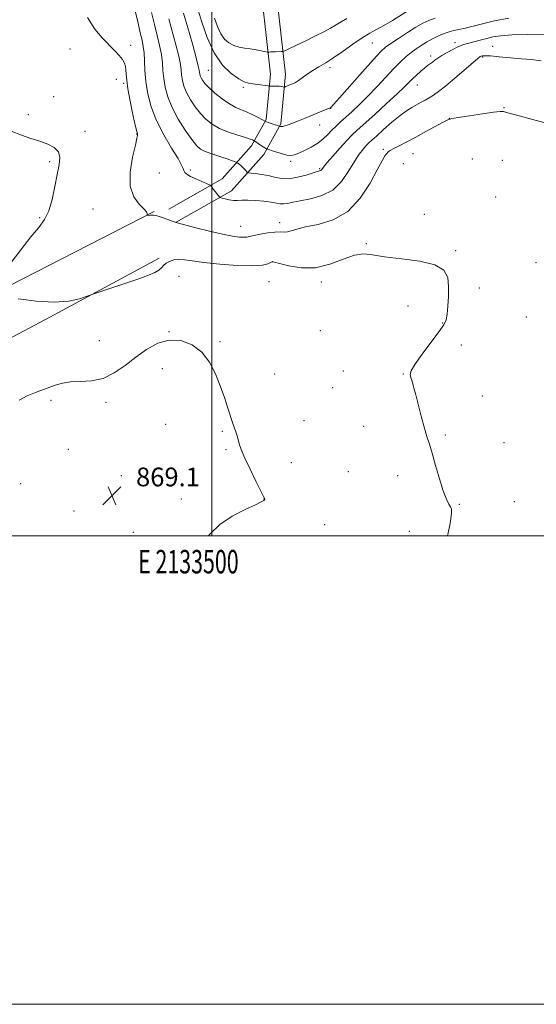
# Model space of a CAD drawing. Extents: x 2132300 to 2135200, y 322300 to 325200.
# Drawn here: x 2133418 to 2133639, y 322300 to 322720 of the extents above; entities that cross this region are included whole.
import ezdxf
from ezdxf.enums import TextEntityAlignment as Align

# ---------------------------------------------------------------- set-up
doc = ezdxf.new("R2010")
doc.units = 0
doc.header["$MEASUREMENT"] = 0
for name, color, linetype, lineweight in [('DTM HARD BREAKLINE', 7, 'Continuous', 0), ('DTM SPOT ELEVATION', 2, 'Continuous', 13), ('GRID LINE', 7, 'Continuous', 0), ('GRID TEXT', 7, 'Continuous', 0), ('INDEX CONTOUR', 41, 'Continuous', 13), ('INTERMEDIATE CONTOUR', 44, 'Continuous', 0), ('SPOT ELEVATION', 7, 'Continuous', 0)]:
    doc.layers.add(name, color=color, linetype=linetype, lineweight=lineweight)
doc.styles.add('Style-ITALICS', font='ITALICS.shx')
doc.styles.add('Style-WORKING', font='WORKING.shx')

# ---------------------------------------------------------------- blocks, each defined once
blk = doc.blocks.new('SPOT')
at = {"layer": 'SPOT ELEVATION'}
for p, q in [((-3.91, -3.91), (3.82, 3.81)), ((-1.65, 3.77), (1.72, -3.93))]:
    blk.add_line(p, q, dxfattribs=at)

msp = doc.modelspace()

# ---------------------------------------------------------------- linework, layer by layer
at = {"layer": 'DTM HARD BREAKLINE'}
for points in [[(2133481.54, 322639.6, 874.03), (2133504.32, 322652.48, 876.53), (2133516.9, 322666.57, 879.48), (2133523.21, 322677.87, 882.2), (2133525.05, 322697.14, 884.64), (2133519.71, 322744.25, 891.44), (2133506.04, 322815.24, 895.81), (2133500.64, 322854.42, 899.1), (2133499.76, 322890.15, 901.37)], [(2133484.69, 322634.03, 874.03), (2133508.39, 322647.43, 876.53), (2133522.14, 322662.83, 879.48), (2133529.45, 322675.92, 882.2), (2133531.48, 322697.2, 884.64), (2133526.05, 322745.18, 891.44), (2133513.15, 322816.41, 895.81), (2133507.83, 322855, 899.1), (2133506.96, 322890.33, 901.37)], [(2133282.91, 322541.75, 873.86), (2133313.06, 322555.15, 871.59), (2133391.05, 322595.43, 871.54), (2133475.29, 322638.51, 874.09)], [(2133292.39, 322518.43, 872.84), (2133352.74, 322552.03, 871.65), (2133430.74, 322593.45, 871.76), (2133477.42, 322618.64, 872.39)]]:
    msp.add_polyline3d(points, dxfattribs=at)
at = {"layer": 'DTM SPOT ELEVATION'}
for p in [(2133465.25, 322709.43, 874.43), (2133568.6, 322710.46, 883.1), (2133603.88, 322710.67, 878.51), (2133619.95, 322709.13, 876.81), (2133439.44, 322707.93, 873.09), (2133593.44, 322704.93, 878.45), (2133615.69, 322704.46, 875.82), (2133550.4, 322699.93, 883.58), (2133498.47, 322698.75, 883), (2133459.21, 322694.92, 873.46), (2133462.33, 322693.33, 873.74), (2133513.45, 322691.57, 883.74), (2133587.79, 322692.6, 877.23), (2133432.36, 322687.64, 872.61), (2133421.65, 322679.93, 872.34), (2133550.69, 322682.65, 881.98), (2133624.73, 322682.94, 874.09), (2133546.01, 322675.51, 881.36), (2133601.5, 322678.34, 874.02), (2133445.86, 322672.83, 872.42), (2133467.81, 322671.67, 873.95), (2133573.3, 322665.07, 874.29), (2133585.88, 322663.19, 873.06), (2133430.72, 322659.82, 871.74), (2133533.68, 322659.99, 879.7), (2133581.72, 322658.91, 872.75), (2133611.23, 322660.91, 872.69), (2133624.02, 322660.38, 872.95), (2133477.61, 322655, 874.96), (2133490.79, 322656.2, 876.32), (2133546.01, 322656.89, 878.19), (2133621.19, 322644.68, 872.7), (2133449.27, 322639.54, 873.17), (2133590.71, 322637.3, 872.29), (2133426.4, 322635.94, 871.72), (2133528.91, 322633.79, 874.53), (2133512.28, 322632.2, 874.77), (2133566.02, 322624.85, 872.08), (2133604.17, 322621.82, 872.07), (2133525.88, 322617.11, 871.99), (2133638.51, 322616.71, 873.1), (2133485.93, 322610.92, 870.95), (2133524.33, 322608.58, 871.07), (2133546.77, 322608.39, 871.59), (2133614.2, 322605.93, 872.58), (2133583.71, 322598.22, 871.72), (2133598.59, 322590.86, 871.92), (2133634.36, 322593.51, 873.21), (2133481.63, 322587.2, 870.03), (2133546.35, 322587.66, 870.94), (2133451.96, 322583.45, 870.69), (2133503.42, 322582.98, 870.17), (2133606.6, 322581.6, 872.71), (2133478.77, 322571.4, 869.49), (2133556.19, 322570.41, 871.29), (2133526.87, 322569.12, 870.75), (2133581.79, 322569.2, 871.93), (2133551.66, 322563.28, 871.23), (2133431.24, 322557.96, 869.66), (2133454.77, 322557.03, 869.69), (2133615.54, 322559.8, 872.71), (2133539.4, 322549.17, 870.92), (2133480.29, 322547.71, 869.55), (2133504.44, 322544.62, 869.83), (2133564.86, 322546.77, 871.41), (2133599.72, 322543.14, 872.19), (2133438.63, 322536.98, 869.5), (2133506.08, 322536.77, 869.82), (2133624.76, 322539.88, 872.68), (2133533.93, 322531.28, 870.58), (2133461.33, 322525.67, 869.25), (2133558.34, 322527.43, 871.11), (2133579.41, 322525.78, 871.57), (2133418.32, 322522.28, 869.32), (2133486.95, 322515.8, 869.8), (2133522.32, 322515.74, 869.99), (2133605.75, 322513.54, 872.14), (2133629.23, 322514.63, 872.16), (2133441.15, 322510.62, 868.9), (2133548.19, 322504.76, 870.66), (2133466.37, 322501.5, 869.32), (2133584.36, 322501.9, 871.25)]:
    msp.add_point(p, dxfattribs=at)
at = {"layer": 'GRID LINE', "flags": 128}
for points in [[(2132300, 322300), (2135200, 322300), (2135200, 325200), (2132300, 325200), (2132300, 322300)], [(2132500, 322500), (2135000, 322500), (2135000, 325000), (2132500, 325000), (2132500, 322500)], [(2133500, 325000), (2133500, 322500)]]:
    msp.add_lwpolyline(points, dxfattribs=at)
at = {"layer": 'INDEX CONTOUR', "flags": 128}
for points, elevation in [([(2133481.67, 322720.809), (2133484.661, 322709.735), (2133485.871, 322704.87), (2133486.537, 322701.352), (2133486.832, 322698.829), (2133487.032, 322696.705), (2133487.389, 322694.484), (2133488.057, 322692.026), (2133489.168, 322689.288), (2133490.802, 322686.278), (2133492.829, 322683.209), (2133495.07, 322680.346), (2133497.417, 322677.895), (2133500.062, 322675.822), (2133503.269, 322674.038), (2133507.134, 322672.476), (2133511.075, 322671.167), (2133514.342, 322670.16), (2133516.378, 322669.489), (2133517.404, 322669.091), (2133517.836, 322668.879), (2133518.052, 322668.756), (2133518.306, 322668.586), (2133519.71, 322667.589), (2133520.808, 322666.826), (2133521.837, 322666.147), (2133522.584, 322665.714), (2133523.063, 322665.492), (2133527.182, 322664.045), (2133529.68, 322663.238), (2133532.023, 322662.622), (2133533.789, 322662.437), (2133535.317, 322662.713), (2133537.136, 322663.435), (2133539.609, 322664.567), (2133542.449, 322666.032), (2133545.201, 322667.729), (2133547.52, 322669.568), (2133549.48, 322671.449), (2133551.26, 322673.275), (2133553.037, 322675), (2133554.978, 322676.775), (2133557.243, 322678.799), (2133559.961, 322681.249), (2133563.113, 322684.206), (2133566.644, 322687.724), (2133570.455, 322691.763), (2133574.255, 322695.9), (2133577.71, 322699.614), (2133580.571, 322702.513), (2133582.965, 322704.717), (2133585.113, 322706.474), (2133587.209, 322708.006), (2133589.373, 322709.422), (2133591.704, 322710.811), (2133594.248, 322712.219), (2133596.838, 322713.529), (2133599.254, 322714.583), (2133601.361, 322715.285), (2133603.36, 322715.775), (2133605.537, 322716.249), (2133608.163, 322716.872), (2133615.593, 322718.719), (2133620.739, 322719.925), (2133626.817, 322721.116)], 880), ([(2133417.68, 322557.957), (2133421.123, 322559.788), (2133425.414, 322561.576), (2133429.619, 322563.163), (2133433.064, 322564.411), (2133436.155, 322565.276), (2133439.563, 322565.737), (2133443.778, 322565.878), (2133448.565, 322566.196), (2133453.508, 322567.296), (2133458.279, 322569.593), (2133462.9, 322572.757), (2133467.479, 322576.271), (2133472.115, 322579.615), (2133476.86, 322582.254), (2133481.754, 322583.649), (2133486.76, 322583.389), (2133491.556, 322581.569), (2133495.739, 322578.41), (2133499.019, 322574.171), (2133501.55, 322569.247), (2133503.594, 322564.072), (2133505.361, 322559.063), (2133506.855, 322554.577), (2133508.855, 322548.41), (2133510.301, 322544.075), (2133510.73, 322542.723), (2133511.178, 322541.197), (2133511.709, 322539.354), (2133512.57, 322536.838), (2133514.058, 322533.247), (2133516.307, 322528.44), (2133518.81, 322523.35), (2133522.1, 322516.802), (2133522.561, 322515.845), (2133522.63, 322515.611), (2133522.593, 322515.51), (2133522.512, 322515.411), (2133522.395, 322515.29), (2133522.124, 322515.08), (2133521.095, 322514.53), (2133518.576, 322513.347), (2133514.158, 322511.304), (2133508.703, 322508.446), (2133503.393, 322504.888), (2133499.143, 322500.803), (2133498.504, 322500)], 870)]:
    msp.add_lwpolyline(points, dxfattribs=dict(at, elevation=elevation))
at = {"layer": 'INTERMEDIATE CONTOUR', "flags": 128}
for points, elevation in [([(2133493.876, 322725.502), (2133495.596, 322719.764), (2133497.988, 322712.852), (2133501.027, 322706.231), (2133504.6, 322701.086), (2133508.255, 322697.473), (2133511.449, 322695.163), (2133513.813, 322693.9), (2133515.655, 322693.327), (2133517.454, 322693.059), (2133519.535, 322692.786), (2133524.212, 322692.14), (2133524.754, 322692.095), (2133526.364, 322692.099), (2133527.606, 322692.088), (2133528.793, 322692.037), (2133529.693, 322691.935), (2133530.302, 322691.811), (2133530.888, 322691.652), (2133531.104, 322691.688), (2133531.509, 322691.842), (2133534.052, 322692.865), (2133534.864, 322693.208), (2133535.744, 322693.67), (2133536.938, 322694.436), (2133540.73, 322697.116), (2133543.116, 322698.704), (2133545.697, 322700.274), (2133548.608, 322702.023), (2133552.039, 322704.228), (2133556.059, 322707.029), (2133560.273, 322710.028), (2133564.167, 322712.691), (2133567.401, 322714.657), (2133573.44, 322717.969), (2133577.094, 322720.148), (2133584.091, 322724.516)], 884), ([(2133446.817, 322721.35), (2133449.953, 322716.419), (2133453.159, 322712.632), (2133458.553, 322707.188), (2133460.438, 322705.124), (2133461.781, 322703.39), (2133462.618, 322701.899), (2133463.068, 322700.497), (2133463.273, 322699.011), (2133463.384, 322697.214), (2133463.601, 322694.662), (2133464.131, 322690.858), (2133465.095, 322685.614), (2133466.25, 322679.991), (2133467.26, 322675.351), (2133467.869, 322672.707), (2133468.147, 322671.633), (2133468.242, 322671.34), (2133468.243, 322671.03), (2133468.002, 322669.844), (2133467.314, 322666.905), (2133466.143, 322661.73), (2133465.137, 322655.4), (2133465.114, 322649.382), (2133466.59, 322644.841), (2133468.869, 322641.729), (2133470.951, 322639.69), (2133472.073, 322638.4), (2133472.414, 322637.65), (2133472.388, 322637.26), (2133472.346, 322637.068), (2133472.381, 322636.989), (2133472.526, 322636.953), (2133472.8, 322636.911), (2133473.188, 322636.886), (2133473.666, 322636.921), (2133474.254, 322637.017), (2133475.158, 322637.017), (2133476.623, 322636.725), (2133478.76, 322636.028), (2133481.106, 322635.144), (2133483.055, 322634.376), (2133484.297, 322633.917), (2133485.691, 322633.515), (2133493.127, 322631.579), (2133498.97, 322630.099), (2133504.561, 322628.789), (2133508.821, 322627.97), (2133511.768, 322627.593), (2133513.694, 322627.511), (2133514.951, 322627.607), (2133516.128, 322627.86), (2133517.876, 322628.279), (2133520.614, 322628.839), (2133523.855, 322629.389), (2133526.881, 322629.745), (2133529.154, 322629.798), (2133530.841, 322629.74), (2133532.289, 322629.835), (2133533.891, 322630.28), (2133536.229, 322631.018), (2133539.936, 322631.926), (2133545.361, 322633.032), (2133551.742, 322634.977), (2133558.035, 322638.554), (2133563.371, 322644.159), (2133567.58, 322650.611), (2133570.666, 322656.333), (2133572.687, 322660.119), (2133573.919, 322662.241), (2133574.692, 322663.343), (2133575.342, 322664.009), (2133576.227, 322664.588), (2133577.71, 322665.373), (2133580.072, 322666.597), (2133583.254, 322668.265), (2133587.114, 322670.321), (2133591.414, 322672.653), (2133598.776, 322676.666), (2133600.755, 322677.661), (2133602.474, 322678.177), (2133605.27, 322678.643), (2133609.993, 322679.371), (2133615.534, 322680.209), (2133620.295, 322680.889), (2133623.121, 322681.203), (2133624.63, 322681.171), (2133625.886, 322680.868), (2133631.221, 322679.424), (2133636.511, 322677.979), (2133643.924, 322675.923)], 874), ([(2133467.364, 322723.584), (2133468.473, 322718.977), (2133469.413, 322714.845), (2133470.156, 322711.678), (2133470.696, 322709.041), (2133471.035, 322706.266), (2133471.208, 322702.817), (2133471.388, 322698.683), (2133471.782, 322693.981), (2133472.597, 322688.821), (2133474.038, 322683.264), (2133476.31, 322677.36), (2133479.447, 322671.273), (2133482.796, 322665.624), (2133485.532, 322661.146), (2133487.06, 322658.347), (2133487.698, 322656.83), (2133487.99, 322655.973), (2133488.431, 322655.242), (2133489.311, 322654.458), (2133490.862, 322653.531), (2133493.171, 322652.425), (2133495.718, 322651.317), (2133499.001, 322649.946), (2133499.462, 322649.717), (2133499.602, 322649.553), (2133499.762, 322649.28), (2133500.065, 322648.817), (2133500.582, 322648.101), (2133501.333, 322647.128), (2133502.831, 322645.252), (2133503.246, 322644.775), (2133503.652, 322644.528), (2133504.398, 322644.298), (2133505.725, 322643.938), (2133507.438, 322643.549), (2133509.24, 322643.296), (2133510.943, 322643.287), (2133512.829, 322643.391), (2133515.295, 322643.42), (2133518.56, 322643.232), (2133522.117, 322642.878), (2133525.282, 322642.453), (2133527.556, 322642.052), (2133529.19, 322641.781), (2133530.624, 322641.74), (2133532.283, 322642), (2133534.541, 322642.502), (2133537.76, 322643.153), (2133542.11, 322643.957), (2133546.997, 322645.308), (2133551.64, 322647.696), (2133555.425, 322651.382), (2133558.422, 322655.718), (2133560.87, 322659.822), (2133562.962, 322662.999), (2133564.707, 322665.263), (2133566.067, 322666.807), (2133567.11, 322667.889), (2133568.311, 322669.018), (2133570.253, 322670.766), (2133573.295, 322673.486), (2133576.922, 322676.657), (2133580.402, 322679.538), (2133583.17, 322681.575), (2133585.36, 322682.939), (2133589.175, 322685.013), (2133591.059, 322686.061), (2133592.883, 322687.116), (2133594.684, 322688.228), (2133596.837, 322689.745), (2133599.8, 322692.088), (2133603.789, 322695.447), (2133611.577, 322702.178), (2133613.649, 322703.935), (2133614.601, 322704.665), (2133615.038, 322704.884), (2133615.556, 322705.009), (2133616.697, 322705.06), (2133618.994, 322704.954), (2133622.756, 322704.645), (2133627.419, 322704.218), (2133632.195, 322703.793), (2133636.519, 322703.427), (2133640.701, 322702.943)], 876), ([(2133474.214, 322723.545), (2133475.418, 322718.412), (2133476.615, 322713.679), (2133477.674, 322709.409), (2133478.453, 322705.568), (2133478.873, 322702.085), (2133479.11, 322698.756), (2133479.407, 322695.344), (2133480.001, 322691.64), (2133481.115, 322687.543), (2133482.967, 322682.98), (2133485.637, 322678.007), (2133488.65, 322673.201), (2133491.39, 322669.267), (2133493.427, 322666.706), (2133495.079, 322665.203), (2133496.846, 322664.241), (2133499.094, 322663.388), (2133501.649, 322662.56), (2133504.199, 322661.759), (2133506.467, 322661.002), (2133508.306, 322660.349), (2133510.313, 322659.599), (2133510.681, 322659.423), (2133511.024, 322659.191), (2133511.584, 322658.784), (2133512.316, 322658.214), (2133513.105, 322657.526), (2133513.84, 322656.775), (2133514.456, 322656.069), (2133514.901, 322655.526), (2133515.196, 322655.223), (2133515.67, 322655.072), (2133516.729, 322654.944), (2133518.651, 322654.728), (2133521.197, 322654.371), (2133524.002, 322653.845), (2133526.796, 322653.177), (2133529.706, 322652.638), (2133532.955, 322652.556), (2133536.628, 322653.138), (2133540.249, 322654.093), (2133543.205, 322655.005), (2133546.018, 322655.86), (2133546.498, 322656.092), (2133546.896, 322656.491), (2133547.639, 322657.417), (2133549.162, 322659.266), (2133551.709, 322662.231), (2133554.762, 322665.695), (2133557.608, 322668.839), (2133559.809, 322671.132), (2133561.992, 322673.2), (2133569.544, 322679.993), (2133574.629, 322684.599), (2133579.128, 322688.74), (2133582.173, 322691.649), (2133585.704, 322695.19), (2133587.409, 322696.807), (2133589.187, 322698.401), (2133590.826, 322699.783), (2133592.167, 322700.825), (2133594.273, 322702.358), (2133595.295, 322703.153), (2133596.542, 322704.081), (2133598.228, 322705.187), (2133600.456, 322706.473), (2133602.887, 322707.763), (2133605.071, 322708.838), (2133606.709, 322709.547), (2133608.12, 322710.027), (2133609.776, 322710.485), (2133614.661, 322711.766), (2133617.389, 322712.46), (2133620.078, 322713.084), (2133623.369, 322713.593), (2133628.091, 322713.956), (2133634.679, 322714.153), (2133641.973, 322714.217)], 878), ([(2133487.922, 322723.206), (2133489.679, 322716.986), (2133491.648, 322710.06), (2133493.289, 322704.172), (2133494.202, 322700.619), (2133494.554, 322698.901), (2133494.657, 322698.069), (2133494.776, 322697.328), (2133494.999, 322696.509), (2133495.369, 322695.596), (2133495.966, 322694.549), (2133497.008, 322693.217), (2133498.75, 322691.426), (2133501.324, 322689.107), (2133504.382, 322686.629), (2133507.454, 322684.474), (2133510.182, 322682.977), (2133512.65, 322681.923), (2133515.053, 322680.958), (2133517.497, 322679.827), (2133519.735, 322678.677), (2133522.927, 322676.924), (2133523.272, 322676.778), (2133524.031, 322676.509), (2133525.289, 322676.097), (2133529.266, 322674.847), (2133529.637, 322674.82), (2133530.243, 322674.893), (2133531.163, 322675.128), (2133532.513, 322675.575), (2133534.422, 322676.28), (2133536.944, 322677.259), (2133539.833, 322678.408), (2133547.717, 322681.604), (2133550.237, 322682.652), (2133550.604, 322682.821), (2133550.717, 322682.895), (2133550.931, 322683.114), (2133551.933, 322684.224), (2133554.487, 322687.094), (2133564.329, 322698.188), (2133569.046, 322703.459), (2133572.095, 322706.752), (2133574.182, 322708.683), (2133576.443, 322710.321), (2133579.699, 322712.477), (2133583.526, 322714.932), (2133587.184, 322717.205), (2133590.141, 322718.924), (2133592.706, 322720.155), (2133595.399, 322721.07)], 882), ([(2133501.085, 322721.04), (2133502.372, 322717.486), (2133503.763, 322714.457), (2133505.397, 322712.151), (2133507.271, 322710.511), (2133509.348, 322709.415), (2133511.591, 322708.732), (2133513.959, 322708.299), (2133516.411, 322707.946), (2133518.864, 322707.545), (2133521.062, 322707.139), (2133523.613, 322706.638), (2133523.997, 322706.581), (2133524.193, 322706.592), (2133524.491, 322706.632), (2133525.027, 322706.681), (2133525.896, 322706.725), (2133527.124, 322706.757), (2133529.537, 322706.788), (2133530.233, 322706.838), (2133531.103, 322707.149), (2133532.895, 322707.99), (2133536.096, 322709.52), (2133540.16, 322711.479), (2133544.286, 322713.5), (2133547.823, 322715.289), (2133550.727, 322716.839), (2133553.109, 322718.218), (2133555.193, 322719.525), (2133557.658, 322720.998)], 886), ([(2133414.199, 322672.787), (2133418.637, 322671.127), (2133422.689, 322669.752), (2133426.426, 322668.511), (2133429.847, 322667.25), (2133432.656, 322665.797), (2133434.486, 322663.974), (2133435.099, 322661.597), (2133434.781, 322658.454), (2133433.949, 322654.327), (2133432.939, 322649.18), (2133431.748, 322643.723), (2133430.292, 322638.847), (2133428.456, 322635.115), (2133425.999, 322631.762), (2133422.647, 322627.692), (2133418.336, 322622.205), (2133413.829, 322616.169)], 872), ([(2133417.279, 322601.308), (2133425.03, 322600.26), (2133432.681, 322599.769), (2133438.861, 322600.209), (2133443.375, 322601.212), (2133446.324, 322602.22), (2133448.014, 322602.848), (2133449.58, 322603.387), (2133457.245, 322605.896), (2133463.22, 322607.877), (2133468.826, 322609.793), (2133472.912, 322611.298), (2133475.592, 322612.468), (2133477.294, 322613.482), (2133478.435, 322614.485), (2133479.364, 322615.473), (2133480.42, 322616.407), (2133481.869, 322617.23), (2133483.699, 322617.832), (2133485.821, 322618.085), (2133488.282, 322617.909), (2133491.641, 322617.407), (2133496.583, 322616.732), (2133503.414, 322616.038), (2133510.886, 322615.508), (2133517.368, 322615.334), (2133521.618, 322615.625), (2133523.955, 322616.182), (2133525.087, 322616.725), (2133525.744, 322617.005), (2133526.749, 322616.896), (2133528.946, 322616.3), (2133532.927, 322615.264), (2133538.274, 322614.412), (2133544.314, 322614.511), (2133550.418, 322616.023), (2133556.11, 322618.183), (2133560.957, 322619.919), (2133564.809, 322620.43), (2133568.66, 322619.995), (2133573.793, 322619.165), (2133580.955, 322618.342), (2133588.764, 322617.329), (2133595.305, 322615.784), (2133599.144, 322613.437), (2133600.766, 322610.321), (2133601.137, 322606.546), (2133601.078, 322602.306), (2133600.828, 322598.14), (2133600.483, 322594.673), (2133600.034, 322592.25), (2133599.056, 322590.085), (2133597.016, 322587.115), (2133589.856, 322577.617), (2133586.714, 322573.255), (2133585.089, 322570.506), (2133584.701, 322568.909), (2133584.985, 322567.654), (2133585.484, 322566.017), (2133586.163, 322563.623), (2133587.087, 322560.186), (2133589.593, 322550.594), (2133590.838, 322546.017), (2133591.89, 322542.454), (2133592.899, 322539.218), (2133594.082, 322535.308), (2133595.581, 322530.087), (2133597.242, 322524.356), (2133598.834, 322519.286), (2133600.167, 322515.77), (2133601.208, 322513.617), (2133601.962, 322512.363), (2133602.403, 322511.398), (2133602.383, 322509.519), (2133601.722, 322505.374), (2133600.676, 322500)], 872)]:
    msp.add_lwpolyline(points, dxfattribs=dict(at, elevation=elevation))

# ---------------------------------------------------------------- block references
at = {"layer": 'SPOT ELEVATION'}
msp.add_blockref('SPOT', (2133457.3, 322517.19, 869.1), dxfattribs=at)

# ---------------------------------------------------------------- texts
at = {"layer": 'GRID TEXT', "style": 'Style-WORKING', "width": 0.67}
msp.add_text('E 2133500', height=10, dxfattribs=at).set_placement((2133489.95, 322494), align=Align.TOP_CENTER)
at = {"layer": 'SPOT ELEVATION', "style": 'Style-ITALICS'}
msp.add_text('869.1', height=8, dxfattribs=at).set_placement((2133467.6, 322521.19, 869.1))

doc.saveas('drawing.dxf')
